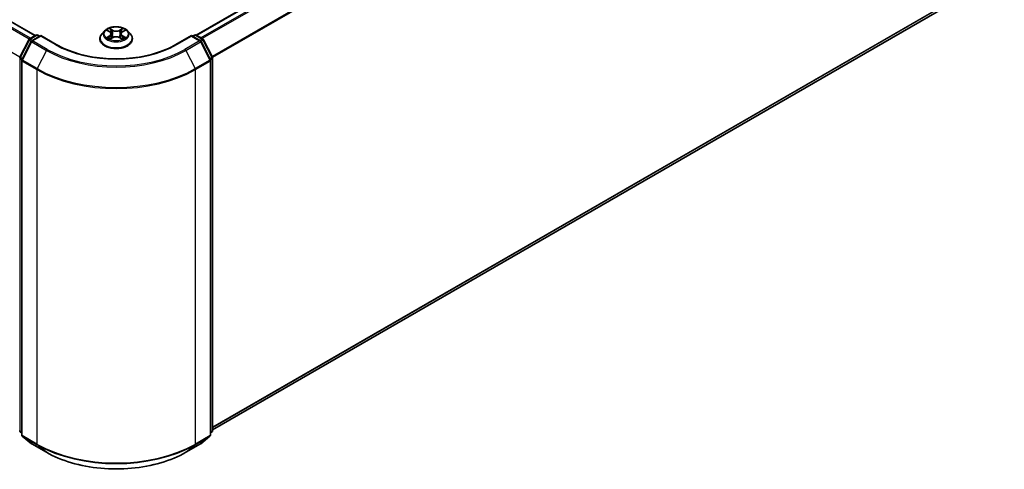
# Model space of a CAD drawing. Units: millimetres. Extents: x 0 to 7489, y 0 to 1264.
# Drawn here: x 385 to 482, y 470 to 515 of the extents above; entities that cross this region are included whole.
import ezdxf

# ---------------------------------------------------------------- set-up
doc = ezdxf.new("R2010")
doc.units = ezdxf.units.MM
doc.header["$LTSCALE"] = 2.5
doc.layers.add('Visible (ISO)', color=7, linetype='Continuous', lineweight=35)
doc.layers.add('Visible Narrow (ISO)', color=7, linetype='Continuous', lineweight=25)

msp = doc.modelspace()

# ---------------------------------------------------------------- linework, layer by layer
at = {"layer": 'Visible (ISO)'}
for p, q in [((386.3163, 513.2385), (288.2296, 569.8688)), ((480.7889, 558.6193), (402.2654, 513.2838)), ((481.3717, 518.8985), (403.8856, 474.1619)), ((385.7385, 512.9049), (386.3901, 513.2811)), ((386.8663, 513.2385), (385.9739, 512.7233)), ((386.5568, 513.2811), (386.7484, 513.1704)), ((386.8663, 513.1821), (386.8663, 513.2385)), ((388.4031, 512.3512), (386.8663, 513.2385)), ((393.1908, 513.7081), (392.9153, 513.4006)), ((393.4608, 513.7418), (393.6973, 513.6004)), ((393.843, 513.4061), (393.8885, 512.982)), ((394.8174, 513.4061), (394.7718, 512.982)), ((394.963, 513.6004), (395.1996, 513.7418)), ((395.1995, 513.7419), (395.1996, 513.7419)), ((395.4695, 513.7081), (395.7451, 513.4006)), ((401.7941, 513.2385), (400.2572, 512.3512)), ((401.7941, 513.2385), (401.7941, 513.1821)), ((402.6865, 512.7233), (401.7941, 513.2385)), ((401.9119, 513.1704), (402.1036, 513.2811)), ((402.2703, 513.2811), (402.9218, 512.9049)), ((384.7929, 511.1078), (385.6734, 512.8362)), ((385.9087, 512.6546), (384.9893, 510.8497)), ((392.7191, 512.9099), (392.7191, 512.9284)), ((393.7407, 512.8995), (393.987, 513.0369)), ((394.6733, 513.0369), (394.9197, 512.8995)), ((395.9413, 512.9099), (395.9413, 512.9284)), ((403.6711, 510.8497), (402.7516, 512.6546)), ((402.987, 512.8362), (403.8675, 511.1078)), ((384.9711, 510.7741), (384.9711, 473.6767)), ((403.6892, 473.6767), (403.6892, 510.7741)), ((403.8856, 511.0322), (403.8856, 474.099)), ((384.9711, 473.8606), (384.8366, 473.9694)), ((385.033, 473.547), (385.9525, 472.8039)), ((402.7079, 472.8039), (403.6273, 473.547)), ((403.8238, 473.9694), (403.6892, 473.8606)), ((385.9739, 472.7891), (387.4274, 471.95)), ((401.233, 471.95), (402.6865, 472.7891))]:
    msp.add_line(p, q, dxfattribs=at)
for centre, start, end in [((386.4734, 513.1367), 60, 120), ((402.1869, 513.1367), 60, 120), ((385.8219, 512.7606), 120, 153.004492), ((386.0572, 512.5789), 120, 153.004492), ((402.6031, 512.5789), 26.995508, 60), ((402.8385, 512.7606), 26.995508, 60), ((384.9414, 511.0322), 153.004492, 180), ((385.1378, 510.7741), 153.004492, 180), ((403.5226, 510.7741), 0, 26.995508), ((403.719, 511.0322), 0, 26.995508), ((384.9414, 474.099), 180, 231.051724), ((403.719, 474.099), 308.948276, 0), ((385.1378, 473.6767), 180, 231.051724), ((403.5226, 473.6767), 308.948276, 0), ((386.0572, 472.9335), 231.051724, 240), ((402.6031, 472.9335), 300, 308.948276)]:
    msp.add_arc(centre, 0.1667, start, end, dxfattribs=at)
for points, knots in [([(395.4695, 513.7081), (395.4013, 513.7841), (395.3148, 513.8508), (395.1105, 513.9657), (394.9915, 514.013), (394.7361, 514.082), (394.5998, 514.1038), (394.3235, 514.1206), (394.1835, 514.1157), (393.9128, 514.0796), (393.782, 514.0485), (393.5416, 513.9618), (393.4321, 513.9061), (393.2834, 513.7996), (393.2335, 513.7557), (393.1908, 513.7081)], [4.4045574, 4.4045574, 4.4045574, 4.4045574, 4.7255704, 4.7255704, 5.059999, 5.059999, 5.3930764, 5.3930764, 5.7243898, 5.7243898, 6.0561258, 6.0561258, 6.3901037, 6.3901037, 6.5910169, 6.5910169, 6.5910169, 6.5910169]), ([(392.9153, 513.4006), (392.8904, 513.3729), (392.8677, 513.3443), (392.8266, 513.2852), (392.8083, 513.2548), (392.7765, 513.1925), (392.763, 513.1606), (392.7412, 513.0956), (392.7329, 513.0626), (392.7219, 512.9958), (392.7191, 512.9621), (392.7191, 512.9284)], [0.30783155, 0.30783155, 0.30783155, 0.30783155, 0.40334487, 0.40334487, 0.4988582, 0.4988582, 0.59437152, 0.59437152, 0.68988484, 0.68988484, 0.78539816, 0.78539816, 0.78539816, 0.78539816]), ([(393.5152, 513.7093), (393.4821, 513.7469), (393.4316, 513.7683), (393.3833, 513.7789), (393.3827, 513.779), (393.3822, 513.7791)], [0.001902216, 0.001902216, 0.001902216, 0.001902216, 0.032055974, 0.032055974, 0.032394303, 0.032394303, 0.032394303, 0.032394303]), ([(393.3822, 513.7791), (393.3827, 513.7789), (393.3832, 513.7788), (393.3881, 513.7769), (393.3926, 513.7751), (393.3971, 513.7733)], [-0.0323943032, -0.0323943032, -0.0323943032, -0.0323943032, -0.0320559737, -0.0320559737, -0.0289727583, -0.0289727583, -0.0289727583, -0.0289727583]), ([(393.6906, 513.9548), (393.6904, 513.955), (393.6901, 513.9552), (393.6896, 513.9557), (393.6893, 513.956), (393.689, 513.9562)], [-0.00023059908, -0.00023059908, -0.00023059908, -0.00023059908, 0, 0, 0.00033832945, 0.00033832945, 0.00033832945, 0.00033832945]), ([(393.689, 513.9562), (393.6892, 513.9559), (393.6893, 513.9556), (393.6897, 513.9551), (393.6898, 513.9549), (393.69, 513.9546)], [-0.00033832945, -0.00033832945, -0.00033832945, -0.00033832945, 0, 0, 0.00024151791, 0.00024151791, 0.00024151791, 0.00024151791]), ([(393.843, 513.4061), (393.8413, 513.4213), (393.8379, 513.4362), (393.8275, 513.4654), (393.8205, 513.4797), (393.8035, 513.5071), (393.7934, 513.5203), (393.7704, 513.5454), (393.7575, 513.5574), (393.7292, 513.5799), (393.7138, 513.5905), (393.6973, 513.6004)], [3.98889417, 3.98889417, 3.98889417, 3.98889417, 4.13010248, 4.13010248, 4.27131078, 4.27131078, 4.41251908, 4.41251908, 4.55372738, 4.55372738, 4.69493569, 4.69493569, 4.69493569, 4.69493569]), ([(394.6733, 513.0369), (394.6363, 513.0576), (394.5942, 513.0747), (394.5035, 513.1006), (394.4549, 513.1095), (394.3556, 513.1184), (394.3048, 513.1184), (394.2054, 513.1095), (394.1569, 513.1006), (394.0662, 513.0747), (394.0241, 513.0576), (393.987, 513.0369)], [4.7298423, 4.7298423, 4.7298423, 4.7298423, 5.0370202, 5.0370202, 5.3441982, 5.3441982, 5.6513761, 5.6513761, 5.9585541, 5.9585541, 6.265732, 6.265732, 6.265732, 6.265732]), ([(394.963, 513.6004), (394.9465, 513.5905), (394.9311, 513.5799), (394.9028, 513.5574), (394.8899, 513.5454), (394.8669, 513.5203), (394.8569, 513.5071), (394.8398, 513.4797), (394.8329, 513.4654), (394.8225, 513.4362), (394.819, 513.4213), (394.8174, 513.4061)], [0.01745329, 0.01745329, 0.01745329, 0.01745329, 0.1586616, 0.1586616, 0.2998699, 0.2998699, 0.4410782, 0.4410782, 0.5822865, 0.5822865, 0.72349481, 0.72349481, 0.72349481, 0.72349481]), ([(394.903, 513.8383), (394.9342, 513.8814), (394.9519, 513.9258), (394.971, 513.9556), (394.9712, 513.9559), (394.9714, 513.9562)], [0, 0, 0, 0, 0.032055974, 0.032055974, 0.032394303, 0.032394303, 0.032394303, 0.032394303]), ([(394.9714, 513.9562), (394.9711, 513.956), (394.9708, 513.9557), (394.9675, 513.9528), (394.9646, 513.9501), (394.9617, 513.9474)], [-0.0323943032, -0.0323943032, -0.0323943032, -0.0323943032, -0.0320559737, -0.0320559737, -0.0289727583, -0.0289727583, -0.0289727583, -0.0289727583]), ([(395.2782, 513.7791), (395.2776, 513.779), (395.2771, 513.7789), (395.2762, 513.7787), (395.2758, 513.7786), (395.2754, 513.7785)], [-0.00033832945, -0.00033832945, -0.00033832945, -0.00033832945, 0, 0, 0.00024151791, 0.00024151791, 0.00024151791, 0.00024151791]), ([(395.2757, 513.7782), (395.276, 513.7783), (395.2764, 513.7784), (395.2772, 513.7788), (395.2777, 513.7789), (395.2782, 513.7791)], [-0.00023059908, -0.00023059908, -0.00023059908, -0.00023059908, 0, 0, 0.00033832945, 0.00033832945, 0.00033832945, 0.00033832945]), ([(395.9413, 512.9284), (395.9413, 512.9621), (395.9385, 512.9958), (395.9274, 513.0626), (395.9191, 513.0956), (395.8974, 513.1606), (395.8839, 513.1925), (395.8521, 513.2548), (395.8338, 513.2852), (395.7927, 513.3443), (395.7699, 513.3729), (395.7451, 513.4006)], [3.92699082, 3.92699082, 3.92699082, 3.92699082, 4.02250414, 4.02250414, 4.11801746, 4.11801746, 4.21353078, 4.21353078, 4.30904411, 4.30904411, 4.40455743, 4.40455743, 4.40455743, 4.40455743]), ([(400.2572, 512.3512), (399.6409, 511.9954), (398.924, 511.6943), (397.3602, 511.2342), (396.5136, 511.0753), (394.7757, 510.9164), (393.8846, 510.9164), (392.1467, 511.0753), (391.3002, 511.2342), (389.7364, 511.6943), (389.0194, 511.9954), (388.4031, 512.3512)], [1.5707963, 1.5707963, 1.5707963, 1.5707963, 1.8849556, 1.8849556, 2.1991149, 2.1991149, 2.5132741, 2.5132741, 2.8274334, 2.8274334, 3.1415927, 3.1415927, 3.1415927, 3.1415927]), ([(392.7191, 512.9099), (392.7191, 512.8106), (392.7452, 512.7115), (392.8468, 512.5217), (392.924, 512.4314), (393.1233, 512.2675), (393.2471, 512.1947), (393.527, 512.0758), (393.6833, 512.0299), (394.012, 511.9694), (394.1842, 511.9548), (394.5277, 511.958), (394.6988, 511.9758), (395.0235, 512.0423), (395.1768, 512.0909), (395.4507, 512.215), (395.5711, 512.2905), (395.7654, 512.4619), (395.8395, 512.5578), (395.9223, 512.7406), (395.9413, 512.8252), (395.9413, 512.9099)], [0.7853982, 0.7853982, 0.7853982, 0.7853982, 1.0851087, 1.0851087, 1.3975197, 1.3975197, 1.7220128, 1.7220128, 2.0477407, 2.0477407, 2.3724912, 2.3724912, 2.696846, 2.696846, 3.0216801, 3.0216801, 3.3474775, 3.3474775, 3.6713926, 3.6713926, 3.9269908, 3.9269908, 3.9269908, 3.9269908]), ([(393.3847, 513.0396), (393.3843, 513.0395), (393.384, 513.0394), (393.3832, 513.0391), (393.3827, 513.0389), (393.3822, 513.0387)], [-0.00023059908, -0.00023059908, -0.00023059908, -0.00023059908, 0, 0, 0.00033832945, 0.00033832945, 0.00033832945, 0.00033832945]), ([(393.3822, 513.0387), (393.3827, 513.0388), (393.3833, 513.0389), (393.3842, 513.0391), (393.3846, 513.0392), (393.385, 513.0393)], [-0.00033832945, -0.00033832945, -0.00033832945, -0.00033832945, 0, 0, 0.00024151791, 0.00024151791, 0.00024151791, 0.00024151791]), ([(393.5681, 513.0185), (393.5782, 513.0101), (393.589, 513.0018), (393.6124, 512.985), (393.6248, 512.9767), (393.6513, 512.9602), (393.6654, 512.9521), (393.6948, 512.9361), (393.7103, 512.9283), (393.7359, 512.9163), (393.7455, 512.912), (393.7554, 512.9078)], [1.39332395, 1.39332395, 1.39332395, 1.39332395, 1.46346938, 1.46346938, 1.53361482, 1.53361482, 1.60376025, 1.60376025, 1.67390568, 1.67390568, 1.71478324, 1.71478324, 1.71478324, 1.71478324]), ([(393.7505, 512.905), (393.7235, 512.9067), (393.707, 512.8894), (393.6893, 512.8622), (393.6892, 512.8619), (393.689, 512.8616)], [0.002431037, 0.002431037, 0.002431037, 0.002431037, 0.032055974, 0.032055974, 0.032394303, 0.032394303, 0.032394303, 0.032394303]), ([(393.689, 512.8616), (393.6893, 512.8619), (393.6896, 512.8622), (393.6928, 512.865), (393.6958, 512.8675), (393.6987, 512.87)], [-0.0323943032, -0.0323943032, -0.0323943032, -0.0323943032, -0.0320559737, -0.0320559737, -0.0289727583, -0.0289727583, -0.0289727583, -0.0289727583]), ([(394.905, 512.9078), (394.9148, 512.912), (394.9245, 512.9163), (394.95, 512.9283), (394.9655, 512.9361), (394.995, 512.9521), (395.009, 512.9602), (395.0355, 512.9767), (395.048, 512.985), (395.0713, 513.0018), (395.0822, 513.0101), (395.0922, 513.0185)], [2.99760574, 2.99760574, 2.99760574, 2.99760574, 3.0384833, 3.0384833, 3.10862873, 3.10862873, 3.17877417, 3.17877417, 3.2489196, 3.2489196, 3.31906503, 3.31906503, 3.31906503, 3.31906503]), ([(394.9698, 512.863), (394.97, 512.8628), (394.9702, 512.8626), (394.9708, 512.8622), (394.9711, 512.8619), (394.9714, 512.8616)], [-0.00023059908, -0.00023059908, -0.00023059908, -0.00023059908, 0, 0, 0.00033832945, 0.00033832945, 0.00033832945, 0.00033832945]), ([(394.9714, 512.8616), (394.9712, 512.8619), (394.971, 512.8622), (394.9707, 512.8627), (394.9705, 512.863), (394.9704, 512.8632)], [-0.00033832945, -0.00033832945, -0.00033832945, -0.00033832945, 0, 0, 0.00024151791, 0.00024151791, 0.00024151791, 0.00024151791]), ([(395.1391, 513.0406), (395.1719, 513.0467), (395.2258, 513.0497), (395.2771, 513.0389), (395.2776, 513.0388), (395.2782, 513.0387)], [0, 0, 0, 0, 0.032055974, 0.032055974, 0.032394303, 0.032394303, 0.032394303, 0.032394303]), ([(395.2782, 513.0387), (395.2777, 513.0389), (395.2772, 513.0391), (395.2722, 513.0409), (395.2678, 513.0425), (395.2633, 513.0441)], [-0.0323943032, -0.0323943032, -0.0323943032, -0.0323943032, -0.0320559737, -0.0320559737, -0.0289727583, -0.0289727583, -0.0289727583, -0.0289727583]), ([(387.4274, 471.95), (388.1546, 471.5301), (388.9937, 471.1785), (390.8158, 470.6424), (391.7986, 470.4582), (393.814, 470.2739), (394.8463, 470.2739), (396.8617, 470.4582), (397.8445, 470.6424), (399.6666, 471.1785), (400.5057, 471.5301), (401.233, 471.95)], [3.1415927, 3.1415927, 3.1415927, 3.1415927, 3.4557519, 3.4557519, 3.7699112, 3.7699112, 4.0840704, 4.0840704, 4.3982297, 4.3982297, 4.712389, 4.712389, 4.712389, 4.712389])]:
    msp.add_open_spline(points, degree=3, knots=knots, dxfattribs=at)
for points in [[(393.3971, 513.7733), (393.4187, 513.7644), (393.4404, 513.754), (393.4608, 513.7419)], [(394.9617, 513.9474), (394.9342, 513.9218), (394.9062, 513.89), (394.8749, 513.8595)], [(393.6987, 512.87), (393.7124, 512.8814), (393.7263, 512.8916), (393.7406, 512.8996)], [(395.2633, 513.0441), (395.2212, 513.0586), (395.1786, 513.0676), (395.1465, 513.0737)]]:
    msp.add_open_spline(points, degree=3, dxfattribs=at)
at = {"layer": 'Visible Narrow (ISO)'}
for p, q in [((386.2675, 513.2103), (288.1463, 569.8606)), ((385.7199, 512.8924), (287.6396, 569.519)), ((385.8513, 512.97), (287.7301, 569.6203)), ((384.7871, 511.0952), (286.7201, 567.7142)), ((480.8722, 558.6111), (402.3143, 513.2557)), ((481.2884, 558.3708), (402.7305, 513.0154)), ((481.3789, 558.2695), (402.8634, 512.9386)), ((482.2984, 556.4647), (403.8381, 511.1656)), ((482.3257, 556.3618), (403.8809, 511.0717)), ((482.3257, 519.718), (403.8856, 474.4306)), ((482.2984, 519.6466), (403.8856, 474.375)), ((481.3789, 518.9035), (403.8856, 474.1627)), ((385.8219, 512.8966), (386.4734, 513.2728)), ((386.0572, 512.715), (386.8663, 513.1821)), ((386.4734, 513.2728), (386.6996, 513.1423)), ((386.8663, 513.1821), (388.3198, 512.3429)), ((393.3822, 513.7791), (393.6831, 513.5992)), ((393.6831, 513.2186), (393.3822, 513.0387)), ((393.5138, 513.0737), (393.703, 513.1868)), ((394.0005, 513.7825), (393.689, 513.9562)), ((393.703, 513.1868), (393.7225, 512.9226)), ((393.7854, 513.8595), (393.9813, 513.7503)), ((393.9533, 513.3569), (393.8538, 513.7159)), ((393.9813, 513.7503), (393.9533, 513.3569)), ((394.9714, 513.9562), (394.6598, 513.7825)), ((394.679, 513.7503), (394.8749, 513.8595)), ((394.679, 513.7503), (394.7071, 513.3569)), ((394.8066, 513.7159), (394.7071, 513.3569)), ((394.9574, 513.1868), (394.9378, 512.9226)), ((394.9574, 513.1868), (395.1465, 513.0737)), ((394.9773, 513.5992), (395.2782, 513.7791)), ((395.2782, 513.0387), (394.9773, 513.2186)), ((400.3406, 512.3429), (401.7941, 513.1821)), ((401.7941, 513.1821), (402.6031, 512.715)), ((401.9607, 513.1423), (402.1869, 513.2728)), ((402.1869, 513.2728), (402.8385, 512.8966)), ((384.8508, 511.067), (385.7313, 512.7954)), ((385.0473, 510.8089), (385.9667, 512.6138)), ((385.7313, 512.7954), (385.9267, 512.6826)), ((386.048, 512.7661), (385.8219, 512.8966)), ((385.9667, 512.6138), (387.4202, 511.7746)), ((387.5107, 511.8758), (386.0572, 512.715)), ((393.6141, 512.984), (393.5943, 513.016)), ((393.689, 512.8616), (394.0005, 513.0353)), ((393.7242, 512.8997), (393.7242, 512.8996)), ((393.7249, 512.8899), (393.7249, 512.8899)), ((394.6598, 513.0353), (394.9714, 512.8616)), ((394.9354, 512.8899), (394.9354, 512.8899)), ((394.9362, 512.8997), (394.9361, 512.8996)), ((395.066, 513.016), (395.0462, 512.984)), ((402.6031, 512.715), (401.1496, 511.8758)), ((401.2402, 511.7746), (402.6937, 512.6138)), ((402.8385, 512.8966), (402.6123, 512.7661)), ((402.6937, 512.6138), (403.6131, 510.8089)), ((402.7336, 512.6826), (402.929, 512.7954)), ((402.929, 512.7954), (403.8095, 511.067)), ((387.4202, 511.7746), (386.5007, 509.9697)), ((401.2402, 511.7746), (402.1596, 509.9697)), ((384.8235, 474.0309), (384.8235, 510.9641)), ((384.8235, 510.9641), (384.9966, 510.8642)), ((385.0433, 510.9559), (384.8508, 511.067)), ((385.0199, 473.6086), (385.0199, 510.706)), ((385.0199, 510.706), (386.4734, 509.8669)), ((386.5007, 509.9697), (385.0473, 510.8089)), ((403.6131, 510.8089), (402.1596, 509.9697)), ((402.1869, 509.8669), (403.6404, 510.706)), ((403.8095, 511.067), (403.617, 510.9559)), ((403.6404, 510.706), (403.6404, 473.6086)), ((403.6637, 510.8642), (403.8368, 510.9641)), ((403.8368, 510.9641), (403.8368, 474.0309)), ((386.4734, 509.8669), (386.4734, 472.7694)), ((402.1869, 472.7694), (402.1869, 509.8669)), ((384.9711, 473.9457), (384.8235, 474.0309)), ((384.9711, 473.8624), (384.8508, 473.9596)), ((384.8508, 473.9596), (384.9711, 473.8901)), ((386.4734, 472.7694), (385.0199, 473.6086)), ((385.9667, 472.7941), (385.0473, 473.5373)), ((385.0473, 473.5373), (386.5007, 472.6981)), ((402.1596, 472.6981), (403.6131, 473.5373)), ((403.6404, 473.6086), (402.1869, 472.7694)), ((403.6131, 473.5373), (402.6937, 472.7941)), ((403.8368, 474.0309), (403.6892, 473.9457)), ((403.8095, 473.9596), (403.6892, 473.8624)), ((403.6892, 473.8901), (403.8095, 473.9596)), ((387.4202, 471.9549), (385.9667, 472.7941)), ((387.4202, 471.9549), (386.5007, 472.6981)), ((402.6937, 472.7941), (401.2402, 471.9549)), ((401.2402, 471.9549), (402.1596, 472.6981))]:
    msp.add_line(p, q, dxfattribs=at)
msp.add_ellipse((394.3302, 513.4089), major_axis=(-1.1897, 0), ratio=0.5773503, dxfattribs=at)
for centre, major_axis, ratio, start_param, end_param in [((386.4734, 513.1367), (-0.0833, 0.1443), 0.5773503, 5.4977871, 6.2831853), ((386.4734, 513.1367), (0.0833, 0.1443), 0.5773503, 0, 0.7853982), ((394.3302, 512.9779), (-1.5932, 0), 0.5773503, 5.8056187, 9.9023446), ((394.3302, 513.3676), (-1.2829, 0), 0.5773503, 5.8056187, 9.9023446), ((394.3302, 513.4089), (-1.1445, 0), 0.5773503, 5.3071026, 5.6884717), ((394.3302, 513.2829), (0.8957, 0), 0.5773503, 2.1762943, 2.4206222), ((393.6831, 513.5766), (0.0143, 0.0238), 0.5873385, 0, 0.7942785), ((393.3417, 513.4089), (0.4745, 0), 0.5773503, 5.5152404, 7.0511302), ((393.6831, 513.1959), (0.0143, -0.0238), 0.5873385, 0.8637843, 2.3473142), ((393.3417, 513.3882), (0.5022, 0), 0.5773503, 5.5152404, 6.3450887), ((393.7662, 513.85), (-0.0227, -0.016), 0.1849737, 1.043317, 2.4384992), ((393.693, 513.7345), (-0.1176, 0.235), 0.5476269, 4.3686132, 4.9838691), ((393.8346, 513.7064), (-0.0268, -0.0074), 0.2229178, 3.8515805, 5.2070037), ((393.934, 513.3474), (-0.0268, -0.0074), 0.2228845, 3.8515738, 5.2026198), ((394.0005, 513.7598), (-0.0135, -0.0243), 0.5671862, 3.9184152, 5.401945), ((394.3302, 513.9589), (0.5022, 0), 0.5773503, 3.9444441, 5.4803339), ((394.3302, 513.9796), (-0.4745, 0), 0.5773503, 0.8028515, 2.3387412), ((394.3302, 512.8382), (0.4745, 0), 0.5773503, 0.8028515, 2.3387412), ((394.6598, 513.7598), (0.0135, -0.0243), 0.5671862, 0.8812403, 2.3647701), ((394.7263, 513.3474), (-0.0268, 0.0074), 0.2228845, 4.2221582, 5.5732041), ((395.3186, 513.4089), (-0.4745, 0), 0.5773503, 5.5152404, 7.0511302), ((394.9674, 513.7345), (0.1176, 0.235), 0.5476269, 1.2993162, 1.9145721), ((394.8258, 513.7064), (-0.0268, 0.0074), 0.2229178, 4.2177743, 5.5731974), ((395.3186, 513.3882), (-0.5022, 0), 0.5773503, 6.221282, 7.0511302), ((394.3302, 513.2829), (0.8957, 0), 0.5773503, 0.7209705, 0.9652983), ((394.8941, 513.85), (-0.0227, 0.016), 0.1849737, 0.7030935, 2.0982756), ((394.9773, 513.1959), (-0.0143, -0.0238), 0.5873385, 3.9358711, 5.419401), ((394.9773, 513.5766), (-0.0143, 0.0238), 0.5873385, 5.4889069, 6.2831853), ((394.3302, 513.4089), (-1.1445, 0), 0.5773503, 3.7363063, 4.1176753), ((402.1869, 513.1367), (-0.0833, 0.1443), 0.5773503, 5.4977871, 6.2831853), ((402.1869, 513.1367), (0.0833, 0.1443), 0.5773503, 0, 0.7853982), ((385.8219, 512.7606), (-0.1485, 0.0757), 0.0739221, 0, 0.9533753), ((385.8219, 512.7606), (0.0833, 0.1443), 0.5773503, 0.7853982, 1.6614562), ((385.8219, 512.7606), (-0.0833, 0.1443), 0.5773503, 5.4977871, 6.2831853), ((386.0572, 512.5789), (-0.1485, 0.0757), 0.0739221, 0, 0.9533753), ((386.0572, 512.5789), (0.0833, 0.1443), 0.5773503, 0.7853982, 1.6614562), ((386.0572, 512.5789), (-0.0833, 0.1443), 0.5773503, 5.4977871, 6.2831853), ((388.3198, 512.2069), (0.0833, 0.1443), 0.5773503, 0, 0.7853982), ((394.3302, 515.813), (8.5, 0), 0.5773503, 3.9269908, 5.4977871), ((394.3302, 512.9284), (-1.6111, 0), 0.5773503, 0, 3.1415927), ((394.3302, 512.9099), (1.6111, 0), 0.5773503, 3.1415927, 6.2831853), ((394.3302, 513.4089), (1.1445, 0), 0.5773503, 3.7363063, 4.1176753), ((393.5337, 513.0646), (-0.0053, -0.0273), 0.7797536, 4.5269049, 5.922087), ((393.4488, 512.8577), (0.0876, 0.2092), 0.7122196, 5.8136023, 6.4288582), ((393.6142, 513.0069), (-0.0236, -0.0146), 0.7297361, 5.1634453, 5.7754826), ((394.0005, 513.0126), (-0.0135, 0.0243), 0.5671862, 5.5063628, 6.2831853), ((394.6598, 513.0126), (0.0135, 0.0243), 0.5671862, 0, 0.7768225), ((394.3302, 513.4089), (1.1445, 0), 0.5773503, 5.3071026, 5.6884717), ((395.2116, 512.8577), (-0.0876, 0.2092), 0.7122196, 6.1375124, 6.7527683), ((395.0461, 513.0069), (-0.0236, 0.0146), 0.7297361, 3.6492954, 4.2613326), ((395.1266, 513.0646), (0.0053, -0.0273), 0.7797536, 0.3610983, 1.7562804), ((400.3406, 512.2069), (-0.0833, 0.1443), 0.5773503, 5.4977871, 6.2831853), ((402.6031, 512.5789), (0.0833, 0.1443), 0.5773503, 0, 0.7853982), ((402.6031, 512.5789), (0.0833, -0.1443), 0.5773503, 1.4801364, 2.3561945), ((402.6031, 512.5789), (0.1485, 0.0757), 0.0739221, 5.32981, 6.2831853), ((402.8385, 512.7606), (0.0833, 0.1443), 0.5773503, 0, 0.7853982), ((402.8385, 512.7606), (0.0833, -0.1443), 0.5773503, 1.4801364, 2.3561945), ((402.8385, 512.7606), (0.1485, 0.0757), 0.0739221, 5.32981, 6.2831853), ((387.5107, 511.7397), (-0.0833, -0.1443), 0.5773503, 3.9269908, 4.8030489), ((394.3302, 515.7641), (9.7722, 0), 0.5773503, 3.9269908, 5.4977871), ((394.3302, 515.813), (-9.6442, 0), 0.5773503, 0.7853982, 2.3561945), ((401.1496, 511.7397), (0.0833, -0.1443), 0.5773503, 1.4801364, 2.3561945), ((384.9414, 511.0322), (-0.1667, 0), 0.5773503, 0, 0.7853982), ((384.9414, 511.0322), (-0.1485, 0.0757), 0.0739221, 0, 0.9533753), ((384.9414, 511.0322), (0.0833, 0.1443), 0.5773503, 1.6614562, 2.3561945), ((385.1378, 510.7741), (-0.1667, 0), 0.5773503, 0, 0.7853982), ((385.1378, 510.7741), (-0.1485, 0.0757), 0.0739221, 0, 0.9533753), ((385.1378, 510.7741), (0.0833, 0.1443), 0.5773503, 1.6614562, 2.3561945), ((403.5226, 510.7741), (0.1485, 0.0757), 0.0739221, 5.32981, 6.2831853), ((403.5226, 510.7741), (0.0833, -0.1443), 0.5773503, 0.7853982, 1.4801364), ((403.5226, 510.7741), (0.1667, 0), 0.5773503, 5.4977871, 6.2831853), ((403.719, 511.0322), (0.1485, 0.0757), 0.0739221, 5.32981, 6.2831853), ((403.719, 511.0322), (0.0833, -0.1443), 0.5773503, 0.7853982, 1.4801364), ((403.719, 511.0322), (0.1667, 0), 0.5773503, 5.4977871, 6.2831853), ((386.5913, 509.9349), (0.0833, 0.1443), 0.5773503, 1.6614562, 2.3561945), ((394.3302, 514.4029), (11.1111, 0), 0.5773503, 3.9269908, 5.4977871), ((394.3302, 514.4901), (-11.0725, 0), 0.5773503, 0.7853982, 2.3561945), ((402.0691, 509.9349), (-0.0833, 0.1443), 0.5773503, 3.9269908, 4.6217291), ((384.9414, 474.099), (-0.1667, 0), 0.5773503, 0, 0.7853982), ((403.719, 474.099), (0.1667, 0), 0.5773503, 5.4977871, 6.2831853), ((384.9414, 474.099), (-0.0833, -0.1443), 0.5773503, 5.4977871, 6.1925254), ((384.9414, 474.099), (-0.1048, -0.1296), 0.8131434, 0, 0.127344), ((385.1378, 473.6767), (-0.1667, 0), 0.5773503, 0, 0.7853982), ((385.1378, 473.6767), (-0.0833, -0.1443), 0.5773503, 5.4977871, 6.1925254), ((385.1378, 473.6767), (-0.1048, -0.1296), 0.8131434, 0, 0.127344), ((403.5226, 473.6767), (0.0833, -0.1443), 0.5773503, 0.0906599, 0.7853982), ((403.5226, 473.6767), (0.1048, -0.1296), 0.8131434, 6.1558413, 6.2831853), ((403.5226, 473.6767), (0.1667, 0), 0.5773503, 5.4977871, 6.2831853), ((403.719, 474.099), (0.0833, -0.1443), 0.5773503, 0.0906599, 0.7853982), ((403.719, 474.099), (0.1048, -0.1296), 0.8131434, 6.1558413, 6.2831853), ((386.0572, 472.9335), (-0.1048, -0.1296), 0.8131434, 0, 0.127344), ((386.0572, 472.9335), (-0.0833, -0.1443), 0.5773503, 6.1925254, 6.2831853), ((386.5913, 472.8375), (-0.0833, -0.1443), 0.5773503, 5.4977871, 6.1925254), ((394.3302, 477.3055), (-11.1111, 0), 0.5773503, 0.7853982, 2.3561945), ((394.3302, 477.2184), (11.0725, 0), 0.5773503, 3.9269908, 5.4977871), ((402.0691, 472.8375), (0.0833, -0.1443), 0.5773503, 0.0906599, 0.7853982), ((402.6031, 472.9335), (0.0833, -0.1443), 0.5773503, 0, 0.0906599), ((402.6031, 472.9335), (0.1048, -0.1296), 0.8131434, 6.1558413, 6.2831853), ((387.5107, 472.0943), (-0.0833, -0.1443), 0.5773503, 6.1925254, 6.2831853), ((394.3302, 475.9444), (-9.7722, 0), 0.5773503, 0.7853982, 2.3561945), ((401.1496, 472.0943), (0.0833, -0.1443), 0.5773503, 0, 0.0906599)]:
    msp.add_ellipse(centre, major_axis=major_axis, ratio=ratio, start_param=start_param, end_param=end_param, dxfattribs=at)
for points in [[(393.69, 513.9546), (393.7087, 513.9251), (393.7264, 513.8811), (393.7574, 513.8383)], [(393.7854, 513.8595), (393.751, 513.893), (393.7207, 513.928), (393.6906, 513.9548)], [(393.7574, 513.8383), (393.7855, 513.7994), (393.8076, 513.7539), (393.8204, 513.7081)], [(393.8204, 513.7081), (393.8536, 513.5885), (393.8868, 513.4688), (393.92, 513.3492)], [(393.92, 513.3492), (393.948, 513.2483), (393.9805, 513.1493), (394.0196, 513.0536)], [(394.046, 513.0651), (394.0098, 513.1598), (393.9794, 513.2575), (393.9533, 513.3569)], [(394.7071, 513.3569), (394.6809, 513.2575), (394.6505, 513.1598), (394.6143, 513.0651)], [(394.6407, 513.0536), (394.6798, 513.1493), (394.7124, 513.2483), (394.7404, 513.3492)], [(394.7404, 513.3492), (394.7736, 513.4688), (394.8068, 513.5885), (394.84, 513.7081)], [(394.84, 513.7081), (394.8527, 513.7539), (394.8748, 513.7994), (394.903, 513.8383)], [(395.2754, 513.7785), (395.228, 513.768), (395.178, 513.7466), (395.1452, 513.7093)], [(395.1996, 513.7419), (395.2239, 513.7564), (395.2501, 513.7684), (395.2757, 513.7782)], [(393.5138, 513.0737), (393.4786, 513.067), (393.4307, 513.0568), (393.3847, 513.0396)], [(393.385, 513.0393), (393.4354, 513.0497), (393.4887, 513.0467), (393.5212, 513.0406)], [(393.5212, 513.0406), (393.5385, 513.0373), (393.5544, 513.0298), (393.5681, 513.0184)], [(394.9704, 512.8632), (394.9531, 512.8897), (394.9366, 512.9067), (394.9099, 512.905)], [(394.9197, 512.8996), (394.9369, 512.89), (394.9534, 512.8774), (394.9698, 512.863)], [(395.0923, 513.0184), (395.106, 513.0298), (395.1218, 513.0373), (395.1391, 513.0406)]]:
    msp.add_open_spline(points, degree=3, dxfattribs=at)

doc.saveas('drawing.dxf')
